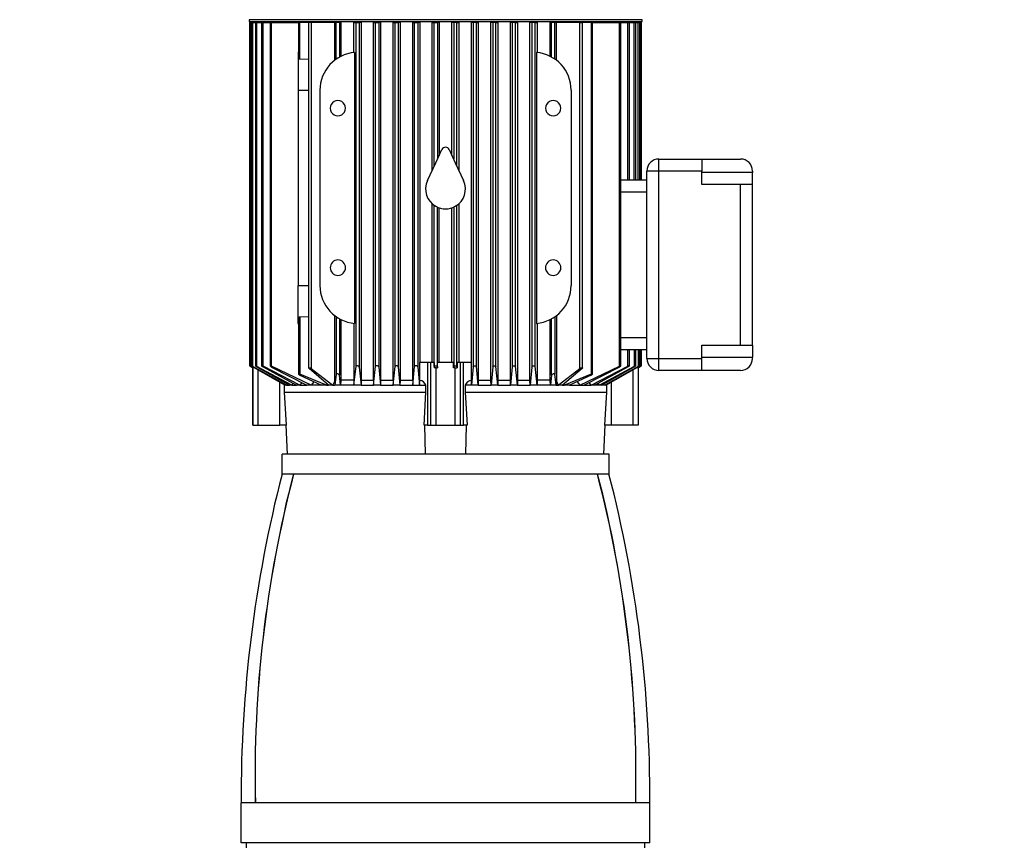
# Model space of a CAD drawing. Units: millimetres. Extents: x 4 to 416, y 4 to 293.
# Drawn here: x 241 to 272, y 89 to 115 of the extents above; entities that cross this region are included whole.
import ezdxf

# ---------------------------------------------------------------- set-up
doc = ezdxf.new("R2010")
doc.units = ezdxf.units.MM
doc.layers.add('SETHIGH', color=7, linetype='Continuous')
doc.styles.add('SLDTEXTSTYLE0', font='TXT', dxfattribs={"width": 0.75})
doc.dimstyles.new('SLDDIMSTYLE0', dxfattribs={"dimtxt": 3.5, "dimasz": 3.556, "dimexe": 0, "dimexo": 0.0625, "dimgap": 0.875, "dimtad": 1, "dimdec": 0, "dimlfac": 16, "dimrnd": 1e-09, "dimzin": 12, "dimdsep": 46, "dimtxsty": 'SLDTEXTSTYLE0', "dimsah": 1, "dimcen": 0.09, "dimadec": 0, "dimazin": 3, "dimtfac": 1, "dimtdec": 0, "dimtofl": 0, "dimtmove": 0, "dimatfit": 3, "dimfxl": 0, "dimfrac": 2, "dimtolj": 1, "dimtzin": 12, "dimarcsym": 0})

# ---------------------------------------------------------------- blocks, each defined once
blk = doc.blocks.new('_D_6')
at = {"layer": 'SETHIGH'}
for p, q in [((209.66, 73.701), (209.66, 155.06)), ((305.317, 104.778), (305.317, 155.06)), ((305.317, 154.06), (209.66, 154.06))]:
    blk.add_line(p, q, dxfattribs=at)
for points in [[(209.66, 154.06), (213.216, 153.679), (213.216, 154.441)], [(305.317, 154.06), (301.761, 154.441), (301.761, 153.679)]]:
    blk.add_solid(points, dxfattribs=at)
at = {"layer": 'SETHIGH', "insert": (250.052, 158.572), "char_height": 3.5, "attachment_point": 1, "style": 'SLDTEXTSTYLE0'}
blk.add_mtext('1531', dxfattribs=at)

msp = doc.modelspace()

# ---------------------------------------------------------------- linework, layer by layer
at = {"color": 7, "linetype": 'Continuous', "lineweight": 25}
for p, q in [((248.357, 115.007), (248.357, 114.951)), ((254.517, 115.007), (248.357, 115.007)), ((248.357, 114.951), (254.517, 114.951)), ((248.368, 114.919), (248.368, 104.158)), ((248.368, 114.919), (248.368, 114.919)), ((248.415, 114.919), (248.368, 114.919)), ((248.415, 104.132), (248.415, 114.919)), ((248.415, 114.919), (248.43, 114.919)), ((248.43, 114.919), (248.43, 104.157)), ((248.43, 114.919), (248.43, 114.919)), ((248.477, 114.919), (248.43, 114.919)), ((248.477, 104.135), (248.477, 114.919)), ((248.477, 114.919), (248.555, 114.919)), ((248.555, 114.919), (248.555, 104.157)), ((248.555, 114.919), (248.555, 114.919)), ((248.603, 114.919), (248.555, 114.919)), ((248.603, 104.138), (248.603, 114.919)), ((248.603, 114.919), (248.749, 114.919)), ((248.749, 114.919), (248.749, 104.156)), ((248.749, 114.919), (248.749, 114.919)), ((248.796, 114.919), (248.749, 114.919)), ((248.796, 104.141), (248.796, 114.919)), ((248.796, 114.919), (249.018, 114.919)), ((249.018, 114.919), (249.018, 104.155)), ((249.018, 114.919), (249.018, 114.919)), ((249.065, 114.919), (249.018, 114.919)), ((249.065, 104.143), (249.065, 114.919)), ((249.065, 114.919), (249.904, 114.919)), ((249.517, 114.951), (249.517, 114.919)), ((249.904, 114.919), (249.904, 113.804)), ((249.951, 114.919), (249.904, 114.919)), ((249.951, 113.771), (249.951, 114.919)), ((250.224, 114.919), (249.951, 114.919)), ((250.224, 114.919), (250.224, 104.088)), ((250.307, 114.919), (250.224, 114.919)), ((250.307, 114.919), (250.307, 104.069)), ((251.042, 114.919), (250.307, 114.919)), ((251.042, 113.735), (251.042, 114.919)), ((251.092, 114.919), (251.042, 114.919)), ((251.092, 113.771), (251.092, 114.919)), ((251.191, 114.919), (251.092, 114.919)), ((251.191, 114.919), (251.191, 113.833)), ((251.233, 114.919), (251.191, 114.919)), ((251.233, 114.919), (251.233, 113.855)), ((251.639, 113.975), (251.639, 114.919)), ((251.639, 114.919), (251.71, 114.919)), ((251.71, 114.919), (251.81, 114.919)), ((251.71, 104.143), (251.71, 114.919)), ((251.81, 114.919), (251.81, 104.117)), ((251.873, 114.919), (251.81, 114.919)), ((251.873, 114.919), (251.873, 103.701)), ((252.257, 103.701), (252.257, 114.919)), ((252.257, 114.919), (252.323, 114.919)), ((252.323, 114.919), (252.423, 114.919)), ((252.323, 104.141), (252.323, 114.919)), ((252.423, 114.919), (252.423, 104.12)), ((252.483, 114.919), (252.423, 114.919)), ((252.483, 114.919), (252.483, 103.701)), ((252.873, 103.701), (252.873, 114.919)), ((252.873, 114.919), (252.935, 114.919)), ((252.935, 114.919), (253.035, 114.919)), ((252.935, 104.138), (252.935, 114.919)), ((253.035, 114.919), (253.035, 104.123)), ((253.094, 114.919), (253.035, 114.919)), ((253.094, 114.919), (253.094, 103.701)), ((253.488, 103.701), (253.488, 114.919)), ((253.488, 114.919), (253.548, 114.919)), ((253.548, 114.919), (253.648, 114.919)), ((253.548, 104.135), (253.548, 114.919)), ((253.648, 114.919), (253.648, 104.126)), ((253.706, 114.919), (253.648, 114.919)), ((253.706, 114.919), (253.706, 104.263)), ((254.102, 110.29), (254.102, 114.919)), ((254.102, 114.919), (254.16, 114.919)), ((254.16, 114.919), (254.26, 114.919)), ((254.16, 110.416), (254.16, 114.919)), ((254.26, 114.919), (254.26, 110.63)), ((254.318, 114.919), (254.26, 114.919)), ((254.318, 114.919), (254.318, 110.754)), ((260.676, 115.007), (254.517, 115.007)), ((254.517, 114.951), (260.676, 114.951)), ((254.715, 110.754), (254.715, 114.919)), ((254.773, 114.919), (254.715, 114.919)), ((254.773, 114.919), (254.773, 110.63)), ((254.873, 114.919), (254.773, 114.919)), ((254.873, 110.416), (254.873, 114.919)), ((254.873, 114.919), (254.931, 114.919)), ((254.931, 114.919), (254.931, 110.29)), ((255.327, 104.263), (255.327, 114.919)), ((255.385, 114.919), (255.327, 114.919)), ((255.485, 114.919), (255.385, 114.919)), ((255.385, 114.919), (255.385, 104.126)), ((255.485, 104.135), (255.485, 114.919)), ((255.485, 114.919), (255.545, 114.919)), ((255.545, 114.919), (255.545, 103.701)), ((255.939, 103.701), (255.939, 114.919)), ((255.998, 114.919), (255.939, 114.919)), ((256.098, 114.919), (255.998, 114.919)), ((255.998, 114.919), (255.998, 104.123)), ((256.098, 104.138), (256.098, 114.919)), ((256.098, 114.919), (256.16, 114.919)), ((256.16, 114.919), (256.16, 103.701)), ((256.55, 103.701), (256.55, 114.919)), ((256.61, 114.919), (256.55, 114.919)), ((256.71, 114.919), (256.61, 114.919)), ((256.61, 114.919), (256.61, 104.12)), ((256.71, 104.141), (256.71, 114.919)), ((256.71, 114.919), (256.776, 114.919)), ((256.776, 114.919), (256.776, 103.701)), ((257.16, 103.701), (257.16, 114.919)), ((257.223, 114.919), (257.16, 114.919)), ((257.323, 114.919), (257.223, 114.919)), ((257.223, 114.919), (257.223, 104.117)), ((257.323, 104.143), (257.323, 114.919)), ((257.323, 114.919), (257.394, 114.919)), ((257.394, 114.919), (257.394, 113.975)), ((257.8, 113.855), (257.8, 114.919)), ((257.842, 114.919), (257.8, 114.919)), ((257.842, 113.833), (257.842, 114.919)), ((257.941, 114.919), (257.842, 114.919)), ((257.941, 113.771), (257.941, 114.919)), ((257.991, 114.919), (257.941, 114.919)), ((257.991, 113.735), (257.991, 114.919)), ((258.726, 114.919), (257.991, 114.919)), ((258.726, 104.069), (258.726, 114.919)), ((258.726, 114.919), (258.809, 114.919)), ((258.809, 104.088), (258.809, 114.919)), ((259.082, 114.919), (258.82, 114.919)), ((259.082, 114.919), (259.082, 103.898)), ((259.129, 114.919), (259.082, 114.919)), ((259.129, 103.903), (259.129, 114.919)), ((259.14, 114.919), (259.968, 114.919)), ((259.517, 114.919), (259.517, 114.951)), ((259.968, 104.143), (259.968, 114.919)), ((259.968, 114.919), (260.015, 114.919)), ((260.015, 104.155), (260.015, 114.919)), ((260.026, 114.919), (260.237, 114.919)), ((260.237, 109.982), (260.237, 114.919)), ((260.237, 114.919), (260.284, 114.919)), ((260.284, 109.982), (260.284, 114.919)), ((260.284, 114.919), (260.284, 114.919)), ((260.284, 114.919), (260.43, 114.919)), ((260.43, 109.982), (260.43, 114.919)), ((260.43, 114.919), (260.478, 114.919)), ((260.478, 109.982), (260.478, 114.919)), ((260.478, 114.919), (260.478, 114.919)), ((260.478, 114.919), (260.556, 114.919)), ((260.556, 109.982), (260.556, 114.919)), ((260.556, 114.919), (260.603, 114.919)), ((260.603, 109.982), (260.603, 114.919)), ((260.603, 114.919), (260.603, 114.919)), ((260.603, 114.919), (260.618, 114.919)), ((260.618, 109.982), (260.618, 114.919)), ((260.618, 114.919), (260.665, 114.919)), ((260.665, 109.982), (260.665, 114.919)), ((260.665, 114.919), (260.665, 114.919)), ((260.676, 114.951), (260.676, 115.007)), ((249.892, 113.978), (249.892, 112.794)), ((251.667, 113.978), (251.667, 105.486)), ((257.366, 113.978), (257.366, 105.486)), ((250.224, 113.761), (249.951, 113.771)), ((249.892, 112.794), (249.892, 106.669)), ((250.579, 112.794), (250.579, 106.669)), ((258.454, 112.794), (258.454, 106.669)), ((254.21, 110.523), (254.403, 110.937)), ((254.63, 110.937), (254.823, 110.523)), ((253.95, 109.965), (254.21, 110.523)), ((254.823, 110.523), (255.083, 109.965)), ((261.204, 110.528), (261.204, 110.638)), ((261.204, 110.638), (262.548, 110.638)), ((261.204, 110.263), (261.204, 110.528)), ((262.548, 110.638), (262.548, 110.263)), ((262.548, 110.638), (263.767, 110.638)), ((260.829, 104.388), (260.829, 110.263)), ((261.204, 110.263), (260.829, 110.263)), ((261.204, 104.388), (261.204, 110.263)), ((262.548, 110.263), (261.204, 110.263)), ((262.548, 109.845), (262.548, 110.263)), ((264.142, 110.22), (262.548, 110.22)), ((264.142, 110.263), (264.142, 110.22)), ((264.142, 109.845), (264.142, 110.22)), ((260.015, 109.982), (260.829, 109.982)), ((263.767, 109.845), (262.548, 109.845)), ((263.767, 104.806), (263.767, 109.845)), ((264.142, 109.845), (263.767, 109.845)), ((264.142, 104.806), (264.142, 109.845)), ((254.102, 104.263), (254.102, 109.233)), ((254.16, 104.132), (254.16, 109.187)), ((254.26, 104.129), (254.26, 109.131)), ((254.318, 104.263), (254.318, 109.108)), ((254.715, 104.263), (254.715, 109.108)), ((254.773, 109.131), (254.773, 104.129)), ((254.873, 104.132), (254.873, 109.187)), ((254.931, 109.233), (254.931, 104.263)), ((249.892, 105.486), (249.892, 106.669)), ((249.904, 105.66), (249.904, 103.903)), ((249.951, 105.692), (250.224, 105.703)), ((249.951, 105.692), (249.951, 103.898)), ((251.042, 103.673), (251.042, 105.729)), ((251.092, 105.692), (251.092, 103.898)), ((251.191, 105.63), (251.191, 103.864)), ((251.233, 105.608), (251.233, 103.701)), ((257.8, 103.701), (257.8, 105.608)), ((257.842, 103.864), (257.842, 105.63)), ((257.941, 105.692), (257.941, 103.898)), ((257.991, 105.729), (257.991, 103.673)), ((251.639, 105.489), (251.639, 103.701)), ((257.394, 105.489), (257.394, 103.701)), ((260.015, 104.669), (260.829, 104.669)), ((260.237, 104.141), (260.237, 104.669)), ((260.284, 104.156), (260.284, 104.669)), ((260.43, 104.669), (260.43, 104.138)), ((260.478, 104.157), (260.478, 104.669)), ((260.556, 104.669), (260.556, 104.135)), ((260.603, 104.157), (260.603, 104.669)), ((260.618, 104.669), (260.618, 104.132)), ((260.665, 104.158), (260.665, 104.669)), ((262.548, 104.806), (263.767, 104.806)), ((262.548, 104.388), (262.548, 104.806)), ((263.767, 104.806), (264.142, 104.806)), ((264.142, 104.806), (264.142, 104.431)), ((260.829, 104.388), (261.204, 104.388)), ((261.204, 104.388), (262.548, 104.388)), ((261.204, 104.123), (261.204, 104.388)), ((262.548, 104.431), (264.142, 104.431)), ((262.548, 104.013), (262.548, 104.388)), ((264.142, 104.388), (264.142, 104.431)), ((248.494, 104.087), (248.415, 104.132)), ((248.415, 104.129), (248.475, 104.095)), ((248.47, 104.098), (248.47, 102.294)), ((248.477, 104.095), (248.475, 104.095)), ((249.527, 103.544), (248.477, 104.135)), ((248.477, 104.126), (249.489, 103.544)), ((248.477, 104.095), (248.477, 102.294)), ((248.494, 104.117), (248.494, 104.087)), ((249.693, 103.544), (248.603, 104.138)), ((248.603, 104.123), (249.627, 103.544)), ((249.949, 103.544), (248.796, 104.141)), ((248.796, 104.12), (249.849, 103.544)), ((250.309, 103.544), (249.065, 104.143)), ((249.065, 104.117), (250.166, 103.544)), ((250.846, 103.544), (250.237, 104.069)), ((250.307, 104.069), (250.984, 103.544)), ((251.645, 103.544), (251.71, 104.143)), ((251.81, 104.117), (251.868, 103.544)), ((252.262, 103.544), (252.323, 104.141)), ((252.423, 104.12), (252.478, 103.544)), ((252.878, 103.544), (252.935, 104.138)), ((253.035, 104.123), (253.089, 103.544)), ((253.493, 103.544), (253.548, 104.135)), ((253.648, 104.126), (253.701, 103.544)), ((253.954, 104.263), (253.705, 104.263)), ((253.706, 103.7), (253.706, 104.263)), ((253.954, 104.263), (253.954, 102.294)), ((254.05, 104.263), (253.954, 104.263)), ((254.05, 104.263), (254.05, 102.294)), ((254.156, 104.263), (254.05, 104.263)), ((254.156, 104.263), (254.156, 104.087)), ((254.16, 104.132), (254.156, 104.087)), ((254.226, 104.095), (254.263, 104.095)), ((254.226, 102.294), (254.226, 104.095)), ((254.26, 104.129), (254.263, 104.095)), ((254.263, 104.095), (254.263, 104.263)), ((254.77, 104.263), (254.263, 104.263)), ((254.77, 104.095), (254.77, 104.263)), ((254.773, 104.129), (254.77, 104.095)), ((254.807, 104.095), (254.77, 104.095)), ((254.807, 104.095), (254.807, 102.294)), ((254.877, 104.087), (254.873, 104.132)), ((254.877, 104.263), (254.877, 104.087)), ((254.983, 104.263), (254.877, 104.263)), ((254.983, 102.294), (254.983, 104.263)), ((255.079, 104.263), (254.983, 104.263)), ((255.079, 102.294), (255.079, 104.263)), ((255.328, 104.263), (255.079, 104.263)), ((255.327, 103.7), (255.328, 104.263)), ((255.385, 104.126), (255.332, 103.544)), ((255.54, 103.544), (255.485, 104.135)), ((255.998, 104.123), (255.944, 103.544)), ((256.155, 103.544), (256.098, 104.138)), ((256.61, 104.12), (256.555, 103.544)), ((256.771, 103.544), (256.71, 104.141)), ((257.223, 104.117), (257.165, 103.544)), ((257.388, 103.544), (257.323, 104.143)), ((258.049, 103.544), (258.726, 104.069)), ((258.796, 104.069), (258.187, 103.544)), ((258.724, 103.544), (259.968, 104.143)), ((259.968, 104.117), (258.868, 103.544)), ((259.084, 103.544), (260.237, 104.141)), ((259.185, 103.544), (260.237, 104.12)), ((260.43, 104.138), (259.34, 103.544)), ((259.406, 103.544), (260.43, 104.123)), ((260.556, 104.135), (259.506, 103.544)), ((259.545, 103.544), (260.556, 104.126)), ((260.539, 104.087), (260.618, 104.132)), ((260.539, 104.117), (260.539, 104.087)), ((260.556, 104.095), (260.556, 102.294)), ((260.558, 104.095), (260.556, 104.095)), ((260.558, 104.095), (260.618, 104.129)), ((260.563, 102.294), (260.563, 104.098)), ((261.204, 104.013), (261.204, 104.123)), ((250.786, 103.544), (249.951, 103.898)), ((249.951, 103.864), (250.628, 103.544)), ((251.092, 103.898), (251.048, 103.544)), ((251.227, 103.544), (251.191, 103.864)), ((257.842, 103.864), (257.806, 103.544)), ((257.985, 103.544), (257.941, 103.898)), ((259.082, 103.898), (258.247, 103.544)), ((259.082, 103.864), (258.406, 103.544)), ((262.548, 104.013), (261.204, 104.013)), ((263.767, 104.013), (262.548, 104.013)), ((249.469, 103.556), (249.461, 103.544)), ((249.489, 103.544), (249.461, 103.544)), ((249.461, 103.544), (249.461, 103.326)), ((249.527, 103.544), (249.489, 103.544)), ((249.553, 103.586), (249.527, 103.544)), ((249.527, 103.544), (249.627, 103.544)), ((249.693, 103.544), (249.627, 103.544)), ((249.734, 103.607), (249.693, 103.544)), ((249.693, 103.544), (249.849, 103.544)), ((249.949, 103.544), (249.849, 103.544)), ((250.006, 103.627), (249.949, 103.544)), ((249.949, 103.544), (250.166, 103.544)), ((250.309, 103.544), (250.166, 103.544)), ((250.393, 103.655), (250.309, 103.544)), ((250.628, 103.544), (250.309, 103.544)), ((250.786, 103.544), (250.628, 103.544)), ((250.812, 103.574), (250.786, 103.544)), ((250.786, 103.544), (250.846, 103.544)), ((250.984, 103.544), (250.846, 103.544)), ((250.984, 103.544), (251.042, 103.673)), ((250.984, 103.544), (251.048, 103.544)), ((251.042, 103.673), (251.048, 103.544)), ((251.227, 103.544), (251.048, 103.544)), ((251.233, 103.701), (251.227, 103.544)), ((251.645, 103.544), (251.227, 103.544)), ((251.639, 103.701), (251.233, 103.701)), ((251.639, 103.701), (251.645, 103.544)), ((251.868, 103.544), (251.645, 103.544)), ((251.873, 103.701), (251.868, 103.544)), ((251.868, 103.544), (252.262, 103.544)), ((251.873, 103.701), (252.257, 103.701)), ((252.257, 103.701), (252.262, 103.544)), ((252.478, 103.544), (252.262, 103.544)), ((252.483, 103.701), (252.478, 103.544)), ((252.478, 103.544), (252.878, 103.544)), ((252.483, 103.701), (252.873, 103.701)), ((252.873, 103.701), (252.878, 103.544)), ((253.089, 103.544), (252.878, 103.544)), ((253.094, 103.701), (253.089, 103.544)), ((253.089, 103.544), (253.493, 103.544)), ((253.094, 103.701), (253.488, 103.701)), ((253.488, 103.701), (253.493, 103.544)), ((253.493, 103.544), (253.701, 103.544)), ((253.701, 103.544), (253.706, 103.7)), ((253.701, 103.544), (253.897, 103.544)), ((253.897, 103.326), (253.897, 103.544)), ((255.137, 103.544), (255.137, 103.326)), ((255.332, 103.544), (255.137, 103.544)), ((255.332, 103.544), (255.327, 103.7)), ((255.54, 103.544), (255.332, 103.544)), ((255.545, 103.701), (255.54, 103.544)), ((255.54, 103.544), (255.944, 103.544)), ((255.545, 103.701), (255.939, 103.701)), ((255.944, 103.544), (255.939, 103.701)), ((256.155, 103.544), (255.944, 103.544)), ((256.16, 103.701), (256.155, 103.544)), ((256.155, 103.544), (256.555, 103.544)), ((256.16, 103.701), (256.55, 103.701)), ((256.555, 103.544), (256.55, 103.701)), ((256.771, 103.544), (256.555, 103.544)), ((256.776, 103.701), (256.771, 103.544)), ((256.771, 103.544), (257.165, 103.544)), ((256.776, 103.701), (257.16, 103.701)), ((257.165, 103.544), (257.16, 103.701)), ((257.388, 103.544), (257.165, 103.544)), ((257.394, 103.701), (257.388, 103.544)), ((257.806, 103.544), (257.388, 103.544)), ((257.8, 103.701), (257.394, 103.701)), ((257.806, 103.544), (257.8, 103.701)), ((257.985, 103.544), (257.806, 103.544)), ((257.991, 103.673), (257.985, 103.544)), ((257.985, 103.544), (258.049, 103.544)), ((257.991, 103.673), (258.049, 103.544)), ((258.187, 103.544), (258.049, 103.544)), ((258.187, 103.544), (258.247, 103.544)), ((258.221, 103.574), (258.247, 103.544)), ((258.406, 103.544), (258.247, 103.544)), ((258.406, 103.544), (258.724, 103.544)), ((258.64, 103.655), (258.724, 103.544)), ((258.724, 103.544), (258.868, 103.544)), ((258.868, 103.544), (259.084, 103.544)), ((259.084, 103.544), (259.027, 103.627)), ((259.185, 103.544), (259.084, 103.544)), ((259.34, 103.544), (259.185, 103.544)), ((259.34, 103.544), (259.299, 103.607)), ((259.406, 103.544), (259.34, 103.544)), ((259.506, 103.544), (259.406, 103.544)), ((259.506, 103.544), (259.48, 103.586)), ((259.545, 103.544), (259.506, 103.544)), ((259.572, 103.544), (259.545, 103.544)), ((259.572, 103.326), (259.572, 103.544)), ((249.461, 103.326), (253.897, 103.326)), ((249.461, 103.326), (249.518, 102.294)), ((253.842, 102.294), (253.897, 103.326)), ((255.137, 103.326), (255.191, 102.294)), ((255.137, 103.326), (259.572, 103.326)), ((259.515, 102.294), (259.572, 103.326)), ((248.477, 102.294), (248.638, 102.294)), ((248.638, 102.294), (249.32, 102.294)), ((249.518, 102.294), (249.32, 102.294)), ((249.515, 102.294), (249.556, 101.388)), ((253.954, 102.294), (253.842, 102.294)), ((253.89, 101.388), (253.868, 102.294)), ((253.954, 102.294), (254.05, 102.294)), ((254.05, 102.294), (254.226, 102.294)), ((254.226, 102.294), (254.807, 102.294)), ((254.807, 102.294), (254.983, 102.294)), ((254.983, 102.294), (255.079, 102.294)), ((255.191, 102.294), (255.079, 102.294)), ((255.165, 102.294), (255.143, 101.388)), ((259.477, 101.388), (259.519, 102.294)), ((259.713, 102.294), (259.515, 102.294)), ((260.395, 102.294), (259.713, 102.294)), ((260.556, 102.294), (260.395, 102.294)), ((249.392, 100.763), (249.392, 101.388)), ((259.642, 101.388), (249.392, 101.388)), ((259.642, 100.763), (259.642, 101.388)), ((249.747, 100.763), (249.392, 100.763)), ((259.286, 100.763), (249.747, 100.763)), ((259.642, 100.763), (259.286, 100.763)), ((248.11, 89.201), (248.11, 90.451)), ((248.554, 90.451), (248.11, 90.451)), ((260.479, 90.451), (248.554, 90.451)), ((260.923, 90.451), (260.479, 90.451)), ((260.923, 89.201), (260.923, 90.451)), ((260.923, 89.201), (248.11, 89.201)), ((248.267, 89.201), (248.267, 89.044)), ((260.767, 89.044), (260.767, 89.201))]:
    msp.add_line(p, q, dxfattribs=at)
at = {"color": 8, "linetype": 'Continuous', "lineweight": 25}
for p, q in [((249.892, 112.794), (250.224, 112.794)), ((260.015, 109.607), (260.829, 109.607)), ((249.892, 106.669), (250.224, 106.669)), ((260.015, 105.044), (260.829, 105.044)), ((248.638, 102.294), (248.638, 104.034)), ((260.395, 102.294), (260.395, 104.034)), ((249.32, 102.294), (249.32, 103.642)), ((259.713, 103.642), (259.713, 102.294))]:
    msp.add_line(p, q, dxfattribs=at)
at = {"color": 7, "linetype": 'Continuous', "lineweight": 25, "flags": 128}
for points in [[(249.951, 113.771), (249.937, 113.773), (249.924, 113.778), (249.914, 113.785), (249.906, 113.794), (249.904, 113.804)], [(249.904, 105.66), (249.904, 105.661), (249.908, 105.673), (249.919, 105.683), (249.934, 105.69), (249.943, 105.691), (249.951, 105.692)], [(248.415, 104.129), (248.396, 104.14), (248.381, 104.15), (248.371, 104.155), (248.368, 104.158), (248.369, 104.158), (248.371, 104.157), (248.38, 104.152), (248.396, 104.143), (248.415, 104.132)], [(248.43, 104.157), (248.43, 104.157), (248.431, 104.158), (248.433, 104.157), (248.437, 104.156), (248.442, 104.153), (248.458, 104.146), (248.477, 104.135)], [(248.477, 104.095), (248.482, 104.093), (248.494, 104.087)], [(248.556, 104.157), (248.555, 104.157), (248.556, 104.158), (248.559, 104.158), (248.563, 104.157), (248.568, 104.155), (248.584, 104.148), (248.603, 104.138)], [(248.749, 104.156), (248.749, 104.156), (248.75, 104.157), (248.753, 104.158), (248.757, 104.157), (248.762, 104.156), (248.777, 104.15), (248.796, 104.141)], [(249.065, 104.117), (249.045, 104.129), (249.03, 104.14), (249.02, 104.15), (249.018, 104.155), (249.019, 104.157), (249.022, 104.158), (249.026, 104.158), (249.031, 104.157), (249.046, 104.152), (249.065, 104.143)], [(250.237, 104.069), (250.227, 104.08), (250.224, 104.089), (250.228, 104.094), (250.238, 104.096), (250.244, 104.096), (250.252, 104.095), (250.27, 104.09), (250.29, 104.081), (250.307, 104.069)], [(251.81, 104.117), (251.805, 104.129), (251.793, 104.14), (251.776, 104.149), (251.758, 104.155), (251.741, 104.158), (251.733, 104.158), (251.726, 104.157), (251.715, 104.152), (251.71, 104.143)], [(252.423, 104.12), (252.417, 104.132), (252.405, 104.143), (252.389, 104.151), (252.371, 104.156), (252.362, 104.157), (252.354, 104.158), (252.346, 104.157), (252.339, 104.156), (252.328, 104.15), (252.323, 104.141)], [(253.035, 104.123), (253.03, 104.135), (253.018, 104.145), (253.002, 104.153), (252.984, 104.157), (252.976, 104.158), (252.967, 104.158), (252.959, 104.157), (252.952, 104.155), (252.94, 104.148), (252.935, 104.138)], [(253.648, 104.126), (253.643, 104.138), (253.631, 104.148), (253.615, 104.154), (253.598, 104.157), (253.589, 104.158), (253.58, 104.157), (253.572, 104.156), (253.565, 104.153), (253.553, 104.146), (253.548, 104.135)], [(254.226, 104.095), (254.191, 104.093), (254.156, 104.087)], [(254.16, 104.132), (254.166, 104.143), (254.178, 104.152), (254.193, 104.157), (254.202, 104.158), (254.211, 104.158), (254.228, 104.155), (254.244, 104.15), (254.255, 104.14), (254.26, 104.129)], [(254.773, 104.129), (254.778, 104.14), (254.789, 104.15), (254.805, 104.155), (254.822, 104.158), (254.831, 104.158), (254.84, 104.157), (254.856, 104.152), (254.868, 104.143), (254.873, 104.132)], [(254.807, 104.095), (254.843, 104.093), (254.877, 104.087)], [(255.385, 104.126), (255.388, 104.134), (255.391, 104.138), (255.402, 104.148), (255.418, 104.154), (255.435, 104.157), (255.444, 104.158), (255.453, 104.157), (255.461, 104.156), (255.468, 104.153), (255.48, 104.146), (255.485, 104.135)], [(255.998, 104.123), (256.003, 104.135), (256.015, 104.145), (256.031, 104.153), (256.049, 104.157), (256.057, 104.158), (256.066, 104.158), (256.074, 104.157), (256.081, 104.155), (256.093, 104.148), (256.098, 104.138)], [(256.61, 104.12), (256.611, 104.122), (256.616, 104.132), (256.628, 104.143), (256.645, 104.151), (256.662, 104.156), (256.671, 104.157), (256.679, 104.158), (256.687, 104.157), (256.694, 104.156), (256.705, 104.15), (256.71, 104.141)], [(257.223, 104.117), (257.228, 104.129), (257.241, 104.14), (257.258, 104.15), (257.275, 104.155), (257.284, 104.157), (257.292, 104.158), (257.3, 104.158), (257.307, 104.157), (257.318, 104.152), (257.323, 104.143)], [(258.726, 104.069), (258.743, 104.08), (258.762, 104.089), (258.779, 104.094), (258.794, 104.096), (258.8, 104.096), (258.804, 104.095), (258.809, 104.09), (258.807, 104.081), (258.796, 104.069)], [(259.968, 104.117), (259.988, 104.129), (260.004, 104.14), (260.013, 104.149), (260.015, 104.155), (260.011, 104.158), (260.007, 104.158), (260.002, 104.157), (259.987, 104.152), (259.968, 104.143)], [(260.237, 104.12), (260.257, 104.132), (260.272, 104.143), (260.281, 104.151), (260.284, 104.156), (260.283, 104.157), (260.28, 104.158), (260.276, 104.157), (260.271, 104.156), (260.256, 104.15), (260.237, 104.141)], [(260.43, 104.123), (260.45, 104.135), (260.466, 104.145), (260.475, 104.153), (260.478, 104.157), (260.477, 104.158), (260.474, 104.158), (260.47, 104.157), (260.465, 104.155), (260.45, 104.148), (260.43, 104.138)], [(260.539, 104.087), (260.551, 104.093), (260.556, 104.095)], [(260.556, 104.126), (260.576, 104.138), (260.591, 104.148), (260.6, 104.154), (260.603, 104.157), (260.602, 104.158), (260.6, 104.157), (260.596, 104.156), (260.591, 104.153), (260.575, 104.146), (260.556, 104.135)], [(260.618, 104.132), (260.637, 104.143), (260.653, 104.152), (260.662, 104.157), (260.664, 104.158), (260.665, 104.158), (260.662, 104.155), (260.652, 104.15), (260.637, 104.14), (260.618, 104.129)], [(260.618, 104.129), (260.637, 104.14), (260.652, 104.15), (260.662, 104.155), (260.665, 104.158), (260.665, 104.158)], [(249.951, 103.898), (249.933, 103.905), (249.925, 103.907), (249.918, 103.909), (249.913, 103.909), (249.908, 103.908), (249.904, 103.904), (249.906, 103.897), (249.916, 103.887), (249.932, 103.875), (249.951, 103.864)], [(251.191, 103.864), (251.186, 103.875), (251.174, 103.887), (251.156, 103.897), (251.137, 103.905), (251.128, 103.907), (251.12, 103.908), (251.112, 103.909), (251.106, 103.909), (251.096, 103.905), (251.092, 103.898)], [(257.941, 103.898), (257.937, 103.905), (257.932, 103.907), (257.927, 103.909), (257.92, 103.909), (257.912, 103.908), (257.895, 103.904), (257.877, 103.897), (257.859, 103.887), (257.847, 103.875), (257.842, 103.864)], [(259.082, 103.864), (259.101, 103.875), (259.117, 103.887), (259.127, 103.897), (259.129, 103.905), (259.127, 103.907), (259.124, 103.908), (259.12, 103.909), (259.114, 103.909), (259.099, 103.905), (259.082, 103.898)]]:
    msp.add_lwpolyline(points, dxfattribs=at)
at = {"color": 7, "linetype": 'Continuous', "lineweight": 25}
for centre, radius, start, end in [((251.767, 112.794), 1.188, 94.806, 180), ((257.267, 112.794), 1.188, 0.0002, 85.1939), ((251.142, 112.232), 0.241, 89.9998, 270.0002), ((251.142, 112.232), 0.241, 269.9997, 90.0003), ((257.892, 112.232), 0.241, 89.9997, 270.0003), ((257.892, 112.232), 0.241, 269.9998, 90.0002), ((254.517, 110.884), 0.125, 24.9993, 155.0007), ((261.204, 110.263), 0.375, 90.0003, 180.0001), ((263.767, 110.263), 0.375, 359.9999, 89.9997), ((254.517, 109.701), 0.625, 155, 240.6594), ((254.517, 109.701), 0.625, 299.3406, 24.9999), ((254.517, 109.701), 0.625, 240.6592, 299.3408), ((251.142, 107.232), 0.241, 90.0003, 269.9997), ((251.142, 107.232), 0.241, 270.0003, 89.9997), ((257.892, 107.232), 0.241, 90.0003, 269.9997), ((257.892, 107.232), 0.241, 270.0003, 89.9997), ((251.767, 106.669), 1.188, 180, 265.1939), ((257.267, 106.669), 1.188, 274.8061, 0), ((261.204, 104.388), 0.375, 179.9996, 270.0006), ((263.767, 104.388), 0.375, 269.9994, 0.0004), ((248.71, 104.544), 0.478, 234.5371, 240.8342), ((248.731, 104.364), 0.273, 230.7248, 241.9911), ((248.902, 104.321), 0.227, 228.3449, 242.1827), ((253.677, 103.47), 0.232, 18.6744, 82.8256), ((255.356, 103.47), 0.232, 97.1687, 161.3313), ((288.735, 90.639), 40.625, 165.5695, 180.2659), ((286.378, 91.303), 37.833, 165.5188, 181.2904), ((286.382, 91.271), 37.837, 165.4714, 181.2429), ((222.65, 91.271), 37.838, 358.7575, 14.5284), ((222.654, 91.302), 37.834, 358.71, 14.4811), ((220.298, 90.639), 40.625, 359.7341, 14.4305)]:
    msp.add_arc(centre, radius, start, end, dxfattribs=at)
for centre, start_param, end_param in [((247.993, 112.794), 1.486362, 1.486915), ((247.993, 106.669), 4.79627, 4.796824)]:
    msp.add_ellipse(centre, major_axis=(22.659, 0), ratio=0.052408, start_param=start_param, end_param=end_param, dxfattribs=at)

# ---------------------------------------------------------------- dimensions: what is measured, and where the dimension line sits
at = {"layer": 'SETHIGH'}
dim = msp.add_linear_dim(base=(209.66, 154.06), p1=(305.317, 103.778), p2=(209.66, 72.701), dimstyle='SLDDIMSTYLE0', dxfattribs=at)
dim.commit()
dim.dimension.update_dxf_attribs({"geometry": '_D_6', "text_midpoint": (255.224, 154.06), "dimtype": 160})

doc.saveas('drawing.dxf')
